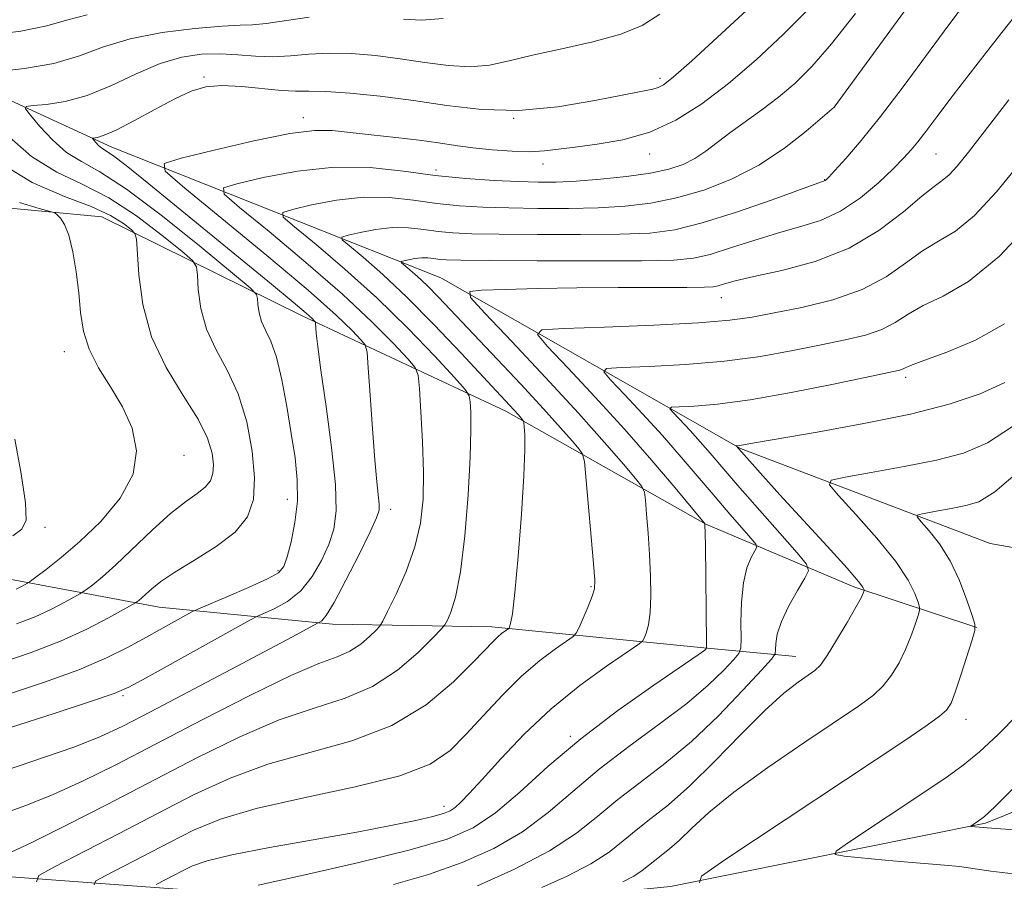
# Model space of a CAD drawing. Extents: x 2192300 to 2195200, y 362300 to 365200.
# Drawn here: x 2193308 to 2193420, y 363611 to 363709 of the extents above; entities that cross this region are included whole.
import ezdxf

# ---------------------------------------------------------------- set-up
doc = ezdxf.new("R2010")
doc.units = 0
doc.header["$MEASUREMENT"] = 0
for name, color, linetype, lineweight in [('DTM HARD BREAKLINE', 7, 'Continuous', 0), ('DTM SPOT ELEVATION', 2, 'Continuous', 13), ('INDEX CONTOUR', 41, 'Continuous', 13), ('INTERMEDIATE CONTOUR', 44, 'Continuous', 0)]:
    doc.layers.add(name, color=color, linetype=linetype, lineweight=lineweight)

msp = doc.modelspace()

# ---------------------------------------------------------------- linework, layer by layer
at = {"layer": 'DTM HARD BREAKLINE'}
for points in [[(2193250.12, 363716.55, 1143.42), (2193285.87, 363709.45, 1133.64), (2193318.23, 363694.58, 1125.43), (2193355.81, 363679.62, 1114.67), (2193390.05, 363660.15, 1105.87), (2193418.57, 363649.26, 1100.33), (2193451.08, 363643.51, 1094.78)], [(2193248.3, 363708.33, 1144.52), (2193275.63, 363697.78, 1138.77), (2193296.52, 363688.54, 1136.39), (2193317.11, 363686.59, 1133.15), (2193339.98, 363675.3, 1126.52), (2193363.26, 363664.4, 1118.59), (2193386.11, 363651.49, 1111.96), (2193402.98, 363644.34, 1106.38), (2193417.06, 363639.67, 1101.97)], [(2193243.37, 363653.41, 1143.51), (2193261.97, 363653.51, 1141), (2193277.7, 363650.83, 1139.38), (2193295.06, 363648.52, 1137.12), (2193304.71, 363645.54, 1135.3), (2193323.67, 363641.99, 1129.11), (2193343.45, 363640.05, 1123.53), (2193361.65, 363639.76, 1118.51), (2193385.88, 363637.34, 1112.16), (2193396.38, 363636.36, 1106.83)], [(2193212.13, 363545.67, 1147.27), (2193242.01, 363578.44, 1139.51), (2193263.89, 363600.91, 1131.82), (2193284.26, 363610.36, 1125.36), (2193305.14, 363611.32, 1119.17), (2193327.28, 363609.66, 1112.65), (2193353.98, 363607.27, 1107.82), (2193382.07, 363610.07, 1102.28), (2193418.05, 363617.31, 1097.78), (2193452.18, 363631.11, 1092.57)]]:
    msp.add_polyline3d(points, dxfattribs=at)
at = {"layer": 'DTM SPOT ELEVATION'}
for p in [(2193328.78, 363702.6, 1126.18), (2193380.87, 363702.44, 1126.42), (2193400.8, 363699.14, 1119.99), (2193340.12, 363697.94, 1124.54), (2193364.14, 363697.86, 1126), (2193379.68, 363693.79, 1123.41), (2193412.39, 363693.78, 1115.03), (2193367.5, 363692.65, 1123.42), (2193355.29, 363691.96, 1122.57), (2193399.67, 363690.86, 1118.07), (2193387.87, 363677.37, 1113.24), (2193312.82, 363671.21, 1134.61), (2193408.91, 363668.28, 1107.61), (2193326.5, 363659.36, 1133.42), (2193338.31, 363654.34, 1128.73), (2193350.09, 363653.19, 1123.48), (2193310.6, 363651.13, 1135.76), (2193337.22, 363646.18, 1128.3), (2193372.96, 363644.34, 1116.17), (2193319.52, 363631.91, 1125.76), (2193415.8, 363629.19, 1101.39), (2193370.63, 363627.25, 1112.2), (2193356.19, 363619.24, 1114.53)]:
    msp.add_point(p, dxfattribs=at)
at = {"layer": 'INDEX CONTOUR'}
for points in [[(2193306.738, 363614.004, 1120), (2193309.171, 363615.146, 1120), (2193312.931, 363617.018, 1120), (2193317.651, 363619.431, 1120), (2193327.956, 363624.772, 1120), (2193332.859, 363627.19, 1120), (2193337.365, 363629.13, 1120), (2193341.355, 363630.481, 1120), (2193344.881, 363631.592, 1120), (2193348.04, 363632.931, 1120), (2193350.879, 363634.801, 1120), (2193353.247, 363636.839, 1120), (2193354.948, 363638.52, 1120), (2193355.875, 363639.477, 1120), (2193356.295, 363639.992, 1120), (2193356.571, 363640.503, 1120), (2193356.985, 363641.437, 1120), (2193357.518, 363643.161, 1120), (2193358.075, 363646.026, 1120), (2193358.568, 363650.168, 1120), (2193358.952, 363654.854, 1120), (2193359.193, 363659.134, 1120), (2193359.271, 363662.256, 1120), (2193359.242, 363664.284, 1120), (2193359.178, 363665.476, 1120), (2193359.073, 363666.153, 1120), (2193358.608, 363666.866, 1120), (2193357.382, 363668.228, 1120), (2193355.122, 363670.666, 1120), (2193352.05, 363673.868, 1120), (2193348.512, 363677.346, 1120), (2193344.876, 363680.639, 1120), (2193341.587, 363683.438, 1120), (2193339.11, 363685.472, 1120), (2193337.825, 363686.584, 1120), (2193337.766, 363687.095, 1120), (2193338.885, 363687.444, 1120), (2193341.064, 363687.956, 1120), (2193343.919, 363688.501, 1120), (2193347, 363688.838, 1120), (2193349.941, 363688.798, 1120), (2193352.707, 363688.501, 1120), (2193355.351, 363688.142, 1120), (2193357.942, 363687.877, 1120), (2193360.631, 363687.711, 1120), (2193363.588, 363687.615, 1120), (2193366.909, 363687.566, 1120), (2193370.399, 363687.572, 1120), (2193373.788, 363687.651, 1120), (2193376.885, 363687.83, 1120), (2193379.806, 363688.175, 1120), (2193382.749, 363688.762, 1120), (2193385.851, 363689.66, 1120), (2193389.032, 363690.901, 1120), (2193392.157, 363692.514, 1120), (2193395.073, 363694.453, 1120), (2193397.555, 363696.39, 1120), (2193400.768, 363699.147, 1120), (2193400.866, 363699.276, 1120), (2193413.043, 363715.966, 1120)], [(2193304.928, 363703.179, 1130), (2193308.272, 363703.537, 1130), (2193311.639, 363704.139, 1130), (2193314.546, 363705.018, 1130), (2193317.284, 363706.024, 1130), (2193320.339, 363706.958, 1130), (2193323.996, 363707.661, 1130), (2193327.743, 363708.127, 1130), (2193330.865, 363708.389, 1130), (2193332.89, 363708.494, 1130), (2193334.314, 363708.557, 1130), (2193335.876, 363708.708, 1130), (2193340.788, 363709.414, 1130)], [(2193351.549, 363709.189, 1130), (2193353.621, 363709.058, 1130), (2193356.086, 363709.256, 1130)], [(2193305.694, 363635.695, 1130), (2193309.028, 363636.81, 1130), (2193312.378, 363638.113, 1130), (2193315.391, 363639.494, 1130), (2193317.859, 363640.771, 1130), (2193320.943, 363642.508, 1130), (2193321.107, 363642.619, 1130), (2193321.326, 363642.783, 1130), (2193321.668, 363643.062, 1130), (2193322.147, 363643.488, 1130), (2193322.809, 363644.099, 1130), (2193323.834, 363644.928, 1130), (2193325.433, 363646.013, 1130), (2193327.69, 363647.367, 1130), (2193330.176, 363648.921, 1130), (2193332.335, 363650.583, 1130), (2193333.731, 363652.318, 1130), (2193334.412, 363654.303, 1130), (2193334.548, 363656.769, 1130), (2193334.283, 363659.837, 1130), (2193333.658, 363663.186, 1130), (2193332.689, 363666.38, 1130), (2193331.436, 363669.102, 1130), (2193330.132, 363671.484, 1130), (2193329.057, 363673.775, 1130), (2193328.417, 363676.124, 1130), (2193328.127, 363678.293, 1130), (2193328.029, 363679.945, 1130), (2193327.927, 363680.9, 1130), (2193327.464, 363681.604, 1130), (2193326.241, 363682.663, 1130), (2193324.005, 363684.487, 1130), (2193321.072, 363686.711, 1130), (2193317.904, 363688.781, 1130), (2193314.867, 363690.324, 1130), (2193311.958, 363691.709, 1130), (2193309.082, 363693.492, 1130), (2193306.218, 363696.017, 1130)], [(2193350.436, 363610.332, 1110), (2193354.414, 363611.472, 1110), (2193358.279, 363612.833, 1110), (2193361.883, 363614.44, 1110), (2193365.151, 363616.332, 1110), (2193368.076, 363618.525, 1110), (2193370.897, 363620.945, 1110), (2193373.913, 363623.498, 1110), (2193377.306, 363626.088, 1110), (2193380.779, 363628.617, 1110), (2193383.915, 363630.983, 1110), (2193386.376, 363633.081, 1110), (2193388.146, 363634.798, 1110), (2193389.287, 363636.015, 1110), (2193389.882, 363636.722, 1110), (2193390.099, 363637.341, 1110), (2193390.118, 363638.404, 1110), (2193390.109, 363640.264, 1110), (2193390.171, 363642.57, 1110), (2193390.384, 363644.793, 1110), (2193390.793, 363646.507, 1110), (2193391.283, 363647.693, 1110), (2193391.702, 363648.434, 1110), (2193391.908, 363648.85, 1110), (2193391.793, 363649.22, 1110), (2193391.259, 363649.862, 1110), (2193388.835, 363652.64, 1110), (2193387.15, 363654.603, 1110), (2193383.286, 363659.149, 1110), (2193381.128, 363661.614, 1110), (2193378.874, 363664.093, 1110), (2193376.793, 363666.322, 1110), (2193375.209, 363667.995, 1110), (2193374.436, 363668.908, 1110), (2193374.759, 363669.265, 1110), (2193376.455, 363669.373, 1110), (2193379.64, 363669.495, 1110), (2193383.788, 363669.722, 1110), (2193388.212, 363670.104, 1110), (2193392.336, 363670.663, 1110), (2193396.025, 363671.319, 1110), (2193399.257, 363671.966, 1110), (2193402.016, 363672.532, 1110), (2193404.321, 363673.086, 1110), (2193406.201, 363673.732, 1110), (2193407.732, 363674.543, 1110), (2193409.196, 363675.476, 1110), (2193410.925, 363676.46, 1110), (2193413.199, 363677.536, 1110), (2193416.099, 363679.21, 1110), (2193419.653, 363682.102, 1110), (2193423.772, 363686.527, 1110)], [(2193421.237, 363611.521, 1100), (2193418.636, 363611.831, 1100), (2193415.055, 363612.365, 1100), (2193413.372, 363612.536, 1100), (2193409.216, 363612.852, 1100), (2193406.577, 363613.091, 1100), (2193401.909, 363613.569, 1100), (2193400.853, 363613.739, 1100), (2193400.974, 363614.139, 1100), (2193402.372, 363615.112, 1100), (2193411.317, 363621.048, 1100), (2193413.65, 363622.616, 1100), (2193415.502, 363623.961, 1100), (2193417.336, 363625.485, 1100), (2193419.477, 363627.47, 1100), (2193421.692, 363629.721, 1100)]]:
    msp.add_polyline3d(points, dxfattribs=at)
at = {"layer": 'INTERMEDIATE CONTOUR'}
for points in [[(2193309.66, 363610.62, 1118), (2193309.911, 363611.347, 1118), (2193311.613, 363612.308, 1118), (2193319.014, 363616.123, 1118), (2193323.466, 363618.431, 1118), (2193327.658, 363620.583, 1118), (2193331.745, 363622.479, 1118), (2193336.053, 363624.07, 1118), (2193345.645, 363626.713, 1118), (2193350.216, 363628.465, 1118), (2193354.135, 363630.857, 1118), (2193357.28, 363633.479, 1118), (2193359.576, 363635.756, 1118), (2193361.84, 363638.119, 1118), (2193362.342, 363638.615, 1118), (2193362.765, 363638.977, 1118), (2193363.128, 363639.248, 1118), (2193363.539, 363639.533, 1118), (2193363.614, 363639.619, 1118), (2193363.683, 363639.764, 1118), (2193363.801, 363640.13, 1118), (2193363.994, 363641.235, 1118), (2193364.28, 363643.685, 1118), (2193364.656, 363647.783, 1118), (2193365.037, 363652.626, 1118), (2193365.318, 363657.008, 1118), (2193365.426, 363659.993, 1118), (2193365.409, 363661.726, 1118), (2193365.349, 363662.627, 1118), (2193365.305, 363663.072, 1118), (2193365.256, 363663.275, 1118), (2193365.162, 363663.41, 1118), (2193364.684, 363663.967, 1118), (2193358.153, 363671.014, 1118), (2193355.08, 363674.268, 1118), (2193351.961, 363677.427, 1118), (2193349.19, 363680.029, 1118), (2193346.951, 363681.977, 1118), (2193345.377, 363683.276, 1118), (2193344.574, 363683.971, 1118), (2193344.537, 363684.29, 1118), (2193345.236, 363684.508, 1118), (2193346.597, 363684.828, 1118), (2193348.381, 363685.169, 1118), (2193350.307, 363685.379, 1118), (2193352.143, 363685.354, 1118), (2193353.871, 363685.169, 1118), (2193355.523, 363684.944, 1118), (2193357.21, 363684.778, 1118), (2193359.364, 363684.674, 1118), (2193362.495, 363684.609, 1118), (2193366.874, 363684.57, 1118), (2193371.787, 363684.567, 1118), (2193376.279, 363684.614, 1118), (2193379.691, 363684.756, 1118), (2193382.546, 363685.129, 1118), (2193385.665, 363685.9, 1118), (2193389.579, 363687.141, 1118), (2193393.653, 363688.551, 1118), (2193399.732, 363690.738, 1118), (2193399.841, 363690.826, 1118), (2193400.145, 363691.144, 1118), (2193400.839, 363691.901, 1118), (2193402.074, 363693.277, 1118), (2193403.831, 363695.326, 1118), (2193406.051, 363698.074, 1118), (2193408.634, 363701.461, 1118), (2193413.856, 363708.527, 1118), (2193415.983, 363711.364, 1118)], [(2193352.843, 363681.836, 1116), (2193353.611, 363681.92, 1116), (2193354.345, 363681.91, 1116), (2193355.036, 363681.836, 1116), (2193355.695, 363681.747, 1116), (2193356.477, 363681.68, 1116), (2193358.095, 363681.635, 1116), (2193361.403, 363681.602, 1116), (2193366.839, 363681.574, 1116), (2193373.175, 363681.562, 1116), (2193378.771, 363681.58, 1116), (2193382.423, 363681.655, 1116), (2193384.695, 363681.869, 1116), (2193386.591, 363682.316, 1116), (2193388.903, 363683.043, 1116), (2193391.558, 363683.917, 1116), (2193394.266, 363684.755, 1116), (2193396.805, 363685.452, 1116), (2193399.188, 363686.196, 1116), (2193401.49, 363687.249, 1116), (2193403.742, 363688.77, 1116), (2193405.804, 363690.507, 1116), (2193407.491, 363692.102, 1116), (2193408.687, 363693.3, 1116), (2193409.553, 363694.246, 1116), (2193410.32, 363695.182, 1116), (2193411.218, 363696.359, 1116), (2193412.482, 363698.041, 1116), (2193414.346, 363700.496, 1116), (2193416.931, 363703.851, 1116), (2193419.91, 363707.668, 1116), (2193422.839, 363711.368, 1116)], [(2193305.987, 363623.289, 1124), (2193313.916, 363626.025, 1124), (2193316.864, 363627.176, 1124), (2193319.509, 363628.412, 1124), (2193322.722, 363630.073, 1124), (2193331.824, 363634.868, 1124), (2193338.797, 363638.577, 1124), (2193341.815, 363640.224, 1124), (2193341.959, 363640.287, 1124), (2193342.216, 363640.451, 1124), (2193342.73, 363641.07, 1124), (2193343.638, 363642.544, 1124), (2193344.994, 363645.073, 1124), (2193346.497, 363648.037, 1124), (2193347.761, 363650.616, 1124), (2193348.492, 363652.203, 1124), (2193348.776, 363653.085, 1124), (2193348.793, 363653.77, 1124), (2193348.523, 363656.319, 1124), (2193348.291, 363658.838, 1124), (2193348.018, 363662.388, 1124), (2193347.751, 363666.217, 1124), (2193347.542, 363669.359, 1124), (2193347.402, 363671.129, 1124), (2193347.185, 363671.962, 1124), (2193346.706, 363672.567, 1124), (2193345.736, 363673.587, 1124), (2193343.871, 363675.377, 1124), (2193340.665, 363678.217, 1124), (2193335.969, 363682.167, 1124), (2193330.826, 363686.4, 1124), (2193326.578, 363689.863, 1124), (2193324.328, 363691.81, 1124), (2193324.225, 363692.705, 1124), (2193326.183, 363693.316, 1124), (2193329.93, 363694.224, 1124), (2193334.456, 363695.27, 1124), (2193338.569, 363696.107, 1124), (2193341.406, 363696.477, 1124), (2193343.417, 363696.468, 1124), (2193347.884, 363695.966, 1124), (2193350.684, 363695.663, 1124), (2193353.349, 363695.349, 1124), (2193355.562, 363695.041, 1124), (2193357.506, 363694.744, 1124), (2193359.479, 363694.474, 1124), (2193361.689, 363694.244, 1124), (2193363.956, 363694.088, 1124), (2193366.007, 363694.041, 1124), (2193367.68, 363694.128, 1124), (2193369.265, 363694.321, 1124), (2193371.166, 363694.58, 1124), (2193373.673, 363694.897, 1124), (2193376.609, 363695.408, 1124), (2193379.685, 363696.28, 1124), (2193382.676, 363697.649, 1124), (2193385.63, 363699.511, 1124), (2193388.664, 363701.828, 1124), (2193391.832, 363704.532, 1124), (2193394.939, 363707.421, 1124), (2193397.727, 363710.261, 1124)], [(2193306.692, 363628.246, 1126), (2193311.669, 363629.852, 1126), (2193315.936, 363631.245, 1126), (2193318.507, 363632.129, 1126), (2193320.177, 363632.858, 1126), (2193322.185, 363633.948, 1126), (2193333.994, 363640.514, 1126), (2193334.876, 363640.972, 1126), (2193336.796, 363641.821, 1126), (2193338.297, 363642.664, 1126), (2193339.825, 363643.889, 1126), (2193341.139, 363645.508, 1126), (2193342.199, 363647.346, 1126), (2193343.017, 363649.178, 1126), (2193343.593, 363650.911, 1126), (2193343.877, 363652.993, 1126), (2193343.802, 363656.002, 1126), (2193343.355, 363660.246, 1126), (2193342.719, 363664.95, 1126), (2193342.13, 363669.067, 1126), (2193341.768, 363671.795, 1126), (2193341.6, 363673.321, 1126), (2193341.511, 363674.439, 1126), (2193341.467, 363674.612, 1126), (2193341.368, 363674.736, 1126), (2193341.125, 363674.981, 1126), (2193340.441, 363675.594, 1126), (2193338.968, 363676.84, 1126), (2193336.476, 363678.895, 1126), (2193322.478, 363690.374, 1126), (2193319.882, 363692.454, 1126), (2193318.312, 363693.633, 1126), (2193317.089, 363694.444, 1126), (2193316.732, 363694.759, 1126), (2193316.411, 363695.104, 1126), (2193316.048, 363695.547, 1126), (2193316.067, 363695.609, 1126), (2193316.62, 363695.68, 1126), (2193317.378, 363695.919, 1126), (2193318.726, 363696.522, 1126), (2193320.76, 363697.584, 1126), (2193323.142, 363698.875, 1126), (2193325.425, 363700.084, 1126), (2193327.293, 363700.954, 1126), (2193328.974, 363701.459, 1126), (2193330.83, 363701.627, 1126), (2193333.096, 363701.511, 1126), (2193337.625, 363701.034, 1126), (2193339.243, 363700.963, 1126), (2193340.743, 363700.968, 1126), (2193342.683, 363700.925, 1126), (2193345.469, 363700.732, 1126), (2193348.915, 363700.382, 1126), (2193352.688, 363699.892, 1126), (2193356.53, 363699.317, 1126), (2193360.495, 363698.86, 1126), (2193364.71, 363698.764, 1126), (2193369.18, 363699.179, 1126), (2193373.417, 363699.883, 1126), (2193380.042, 363701.201, 1126), (2193380.664, 363701.371, 1126), (2193381.267, 363701.686, 1126), (2193382.365, 363702.552, 1126), (2193384.48, 363704.43, 1126), (2193387.868, 363707.533, 1126), (2193391.728, 363711.108, 1126)], [(2193303.645, 363707.303, 1132), (2193307.848, 363707.805, 1132), (2193310.835, 363708.415, 1132), (2193313.088, 363709.063, 1132), (2193315.423, 363709.67, 1132)], [(2193305.683, 363618.357, 1122), (2193308.413, 363619.352, 1122), (2193311.544, 363620.585, 1122), (2193314.915, 363622.106, 1122), (2193318.722, 363623.996, 1122), (2193323.246, 363626.343, 1122), (2193328.574, 363629.127, 1122), (2193334.015, 363631.921, 1122), (2193338.678, 363634.19, 1122), (2193341.909, 363635.569, 1122), (2193343.991, 363636.342, 1122), (2193345.439, 363636.965, 1122), (2193346.67, 363637.775, 1122), (2193347.696, 363638.658, 1122), (2193348.433, 363639.387, 1122), (2193348.858, 363639.848, 1122), (2193349.199, 363640.396, 1122), (2193349.752, 363641.501, 1122), (2193350.708, 363643.482, 1122), (2193351.851, 363646.081, 1122), (2193352.867, 363648.885, 1122), (2193353.508, 363651.596, 1122), (2193353.803, 363654.36, 1122), (2193353.848, 363657.435, 1122), (2193353.738, 363660.926, 1122), (2193353.557, 363664.333, 1122), (2193353.387, 363667.003, 1122), (2193353.245, 363668.518, 1122), (2193352.897, 363669.398, 1122), (2193352.044, 363670.397, 1122), (2193350.429, 363672.126, 1122), (2193347.96, 363674.623, 1122), (2193344.589, 363677.782, 1122), (2193340.423, 363681.403, 1122), (2193336.207, 363684.919, 1122), (2193332.844, 363687.667, 1122), (2193331.076, 363689.197, 1122), (2193330.996, 363689.901, 1122), (2193332.534, 363690.38, 1122), (2193335.531, 363691.083, 1122), (2193339.457, 363691.833, 1122), (2193343.695, 363692.297, 1122), (2193347.738, 363692.242, 1122), (2193351.543, 363691.834, 1122), (2193355.178, 363691.34, 1122), (2193358.674, 363690.975, 1122), (2193361.899, 363690.749, 1122), (2193364.68, 363690.622, 1122), (2193366.944, 363690.562, 1122), (2193369.011, 363690.577, 1122), (2193371.297, 363690.686, 1122), (2193374.077, 363690.903, 1122), (2193377.047, 363691.213, 1122), (2193379.76, 363691.598, 1122), (2193381.879, 363692.049, 1122), (2193383.503, 363692.591, 1122), (2193384.839, 363693.262, 1122), (2193386.083, 363694.09, 1122), (2193388.846, 363696.195, 1122), (2193392.475, 363698.816, 1122), (2193394.393, 363700.267, 1122), (2193396.254, 363701.839, 1122), (2193398.207, 363703.773, 1122), (2193400.465, 363706.368, 1122), (2193403.19, 363709.835, 1122)], [(2193306.205, 363631.978, 1128), (2193310.443, 363633.385, 1128), (2193314.476, 363634.861, 1128), (2193317.657, 363636.212, 1128), (2193320.106, 363637.432, 1128), (2193322.138, 363638.552, 1128), (2193327.404, 363641.484, 1128), (2193328.066, 363641.793, 1128), (2193331.375, 363643.187, 1128), (2193333.864, 363644.257, 1128), (2193336.012, 363645.233, 1128), (2193337.284, 363645.944, 1128), (2193337.901, 363646.654, 1128), (2193338.274, 363647.74, 1128), (2193338.72, 363649.468, 1128), (2193339.166, 363651.677, 1128), (2193339.446, 363654.1, 1128), (2193339.433, 363656.539, 1128), (2193339.171, 363659.074, 1128), (2193338.747, 363661.852, 1128), (2193338.236, 363664.928, 1128), (2193337.66, 363667.971, 1128), (2193337.038, 363670.557, 1128), (2193336.393, 363672.383, 1128), (2193335.798, 363673.642, 1128), (2193335.335, 363674.651, 1128), (2193335.062, 363675.651, 1128), (2193334.939, 363676.573, 1128), (2193334.898, 363677.275, 1128), (2193334.776, 363677.746, 1128), (2193334.035, 363678.496, 1128), (2193332.039, 363680.17, 1128), (2193328.438, 363683.137, 1128), (2193324.032, 363686.672, 1128), (2193319.907, 363689.777, 1128), (2193316.89, 363691.73, 1128), (2193314.772, 363692.908, 1128), (2193313.086, 363693.968, 1128), (2193311.475, 363695.388, 1128), (2193310.027, 363696.941, 1128), (2193308.94, 363698.223, 1128), (2193308.392, 363698.938, 1128), (2193308.476, 363699.22, 1128), (2193309.263, 363699.309, 1128), (2193310.783, 363699.435, 1128), (2193312.899, 363699.77, 1128), (2193315.431, 363700.471, 1128), (2193318.202, 363701.617, 1128), (2193321.035, 363702.943, 1128), (2193323.757, 363704.107, 1128), (2193326.236, 363704.838, 1128), (2193328.499, 363705.173, 1128), (2193330.617, 363705.225, 1128), (2193332.654, 363705.109, 1128), (2193334.648, 363704.954, 1128), (2193336.631, 363704.89, 1128), (2193338.644, 363705.002, 1128), (2193340.761, 363705.192, 1128), (2193343.069, 363705.316, 1128), (2193345.623, 363705.259, 1128), (2193348.358, 363705.032, 1128), (2193351.179, 363704.673, 1128), (2193353.994, 363704.242, 1128), (2193356.691, 363703.88, 1128), (2193359.16, 363703.743, 1128), (2193361.372, 363703.945, 1128), (2193363.627, 363704.424, 1128), (2193366.308, 363705.072, 1128), (2193369.636, 363705.8, 1128), (2193373.186, 363706.599, 1128), (2193376.373, 363707.473, 1128), (2193378.803, 363708.467, 1128), (2193380.844, 363709.777, 1128)], [(2193323.327, 363610.328, 1114), (2193326.318, 363611.873, 1114), (2193327.466, 363612.431, 1114), (2193329.133, 363613.015, 1114), (2193331.944, 363613.702, 1114), (2193336.259, 363614.539, 1114), (2193346.243, 363616.314, 1114), (2193350.125, 363617.05, 1114), (2193352.96, 363617.642, 1114), (2193354.902, 363618.093, 1114), (2193356.122, 363618.428, 1114), (2193356.88, 363618.735, 1114), (2193357.455, 363619.122, 1114), (2193358.114, 363619.712, 1114), (2193359.076, 363620.705, 1114), (2193360.546, 363622.318, 1114), (2193362.67, 363624.671, 1114), (2193365.352, 363627.488, 1114), (2193368.434, 363630.396, 1114), (2193371.707, 363633.056, 1114), (2193374.743, 363635.261, 1114), (2193378.333, 363637.699, 1114), (2193378.845, 363638.121, 1114), (2193379.041, 363638.46, 1114), (2193379.269, 363639.033, 1114), (2193379.529, 363639.976, 1114), (2193379.733, 363641.379, 1114), (2193379.813, 363643.288, 1114), (2193379.779, 363645.562, 1114), (2193379.664, 363648.019, 1114), (2193379.5, 363650.457, 1114), (2193379.329, 363652.616, 1114), (2193379.189, 363654.223, 1114), (2193379.074, 363655.141, 1114), (2193378.779, 363655.782, 1114), (2193378.054, 363656.696, 1114), (2193376.673, 363658.345, 1114), (2193374.527, 363660.833, 1114), (2193371.534, 363664.178, 1114), (2193367.767, 363668.251, 1114), (2193363.919, 363672.342, 1114), (2193360.835, 363675.592, 1114), (2193359.21, 363677.386, 1114), (2193359.12, 363678.065, 1114), (2193360.486, 363678.209, 1114), (2193363.187, 363678.299, 1114), (2193366.923, 363678.402, 1114), (2193371.348, 363678.484, 1114), (2193376.067, 363678.524, 1114), (2193383.914, 363678.534, 1114), (2193385.94, 363678.551, 1114), (2193386.942, 363678.609, 1114), (2193387.518, 363678.733, 1114), (2193388.226, 363678.946, 1114), (2193389.461, 363679.282, 1114), (2193391.571, 363679.774, 1114), (2193394.756, 363680.471, 1114), (2193398.579, 363681.5, 1114), (2193402.448, 363683.005, 1114), (2193405.862, 363685.025, 1114), (2193408.656, 363687.178, 1114), (2193410.76, 363688.976, 1114), (2193412.162, 363690.081, 1114), (2193413.1, 363690.75, 1114), (2193413.877, 363691.389, 1114), (2193414.785, 363692.378, 1114), (2193416.08, 363693.993, 1114), (2193420.72, 363699.973, 1114)], [(2193307.378, 363640.103, 1132), (2193309.485, 363640.916, 1132), (2193311.361, 363641.775, 1132), (2193312.897, 363642.571, 1132), (2193314.591, 363643.522, 1132), (2193314.944, 363643.744, 1132), (2193315.347, 363644.033, 1132), (2193316.06, 363644.566, 1132), (2193317.17, 363645.47, 1132), (2193318.723, 363646.856, 1132), (2193322.889, 363650.835, 1132), (2193324.955, 363652.703, 1132), (2193326.668, 363654.05, 1132), (2193327.986, 363654.984, 1132), (2193328.923, 363655.716, 1132), (2193329.502, 363656.436, 1132), (2193329.785, 363657.26, 1132), (2193329.842, 363658.284, 1132), (2193329.697, 363659.603, 1132), (2193329.192, 363661.308, 1132), (2193328.126, 363663.489, 1132), (2193326.414, 363666.202, 1132), (2193324.459, 363669.374, 1132), (2193322.78, 363672.898, 1132), (2193321.772, 363676.598, 1132), (2193321.315, 363680.013, 1132), (2193321.078, 363684.054, 1132), (2193320.892, 363684.712, 1132), (2193320.444, 363685.156, 1132), (2193319.572, 363685.837, 1132), (2193318.113, 363686.752, 1132), (2193315.9, 363687.785, 1132), (2193312.844, 363688.918, 1132), (2193309.145, 363690.509, 1132), (2193305.079, 363693.017, 1132)], [(2193334.954, 363610.236, 1112), (2193340.13, 363611.383, 1112), (2193346.443, 363612.827, 1112), (2193352.306, 363614.265, 1112), (2193356.532, 363615.506, 1112), (2193359.518, 363616.799, 1112), (2193362.06, 363618.502, 1112), (2193364.834, 363620.877, 1112), (2193368.05, 363623.782, 1112), (2193371.799, 363626.977, 1112), (2193376.036, 363630.198, 1112), (2193380.147, 363633.096, 1112), (2193385.222, 363636.56, 1112), (2193385.961, 363637.094, 1112), (2193386.132, 363637.242, 1112), (2193386.176, 363637.36, 1112), (2193386.186, 363637.869, 1112), (2193386.041, 363649.14, 1112), (2193385.974, 363651.544, 1112), (2193385.918, 363651.626, 1112), (2193382.579, 363655.642, 1112), (2193379.925, 363658.764, 1112), (2193376.788, 363662.346, 1112), (2193373.456, 363666.009, 1112), (2193370.373, 363669.312, 1112), (2193368.022, 363671.794, 1112), (2193366.875, 363673.149, 1112), (2193367.355, 363673.679, 1112), (2193369.872, 363673.839, 1112), (2193374.523, 363674.004, 1112), (2193380.149, 363674.231, 1112), (2193385.275, 363674.494, 1112), (2193388.833, 363674.787, 1112), (2193391.38, 363675.144, 1112), (2193393.881, 363675.617, 1112), (2193397.046, 363676.258, 1112), (2193400.582, 363677.129, 1112), (2193403.933, 363678.294, 1112), (2193406.681, 363679.762, 1112), (2193408.912, 363681.325, 1112), (2193410.843, 363682.718, 1112), (2193412.68, 363683.809, 1112), (2193414.6, 363684.98, 1112), (2193416.765, 363686.745, 1112), (2193419.278, 363689.453, 1112), (2193421.984, 363692.784, 1112)], [(2193307.33, 363644.057, 1134), (2193307.935, 363644.37, 1134), (2193308.628, 363644.764, 1134), (2193308.945, 363644.981, 1134), (2193309.586, 363645.447, 1134), (2193310.765, 363646.322, 1134), (2193312.458, 363647.661, 1134), (2193314.581, 363649.493, 1134), (2193316.978, 363651.808, 1134), (2193319.191, 363654.44, 1134), (2193320.688, 363657.188, 1134), (2193321.082, 363659.877, 1134), (2193320.561, 363662.455, 1134), (2193319.459, 363664.897, 1134), (2193318.096, 363667.191, 1134), (2193316.741, 363669.369, 1134), (2193315.653, 363671.474, 1134), (2193315.01, 363673.556, 1134), (2193314.682, 363675.684, 1134), (2193314.46, 363677.935, 1134), (2193314.175, 363680.324, 1134), (2193313.8, 363682.609, 1134), (2193313.35, 363684.49, 1134), (2193312.849, 363685.744, 1134), (2193312.369, 363686.469, 1134), (2193311.998, 363686.842, 1134), (2193311.73, 363687.042, 1134), (2193311.203, 363687.228, 1134), (2193309.966, 363687.561, 1134), (2193307.686, 363688.243, 1134)], [(2193316.247, 363610.261, 1116), (2193316.404, 363610.716, 1116), (2193317.47, 363611.318, 1116), (2193324.892, 363615.152, 1116), (2193327.59, 363616.512, 1116), (2193330.658, 363617.784, 1116), (2193334.74, 363619.009, 1116), (2193340.168, 363620.225, 1116), (2193346.041, 363621.459, 1116), (2193351.15, 363622.732, 1116), (2193354.617, 363624.083, 1116), (2193356.875, 363625.616, 1116), (2193358.694, 363627.45, 1116), (2193360.683, 363629.636, 1116), (2193362.852, 363631.957, 1116), (2193365.054, 363634.126, 1116), (2193367.137, 363635.904, 1116), (2193368.923, 363637.241, 1116), (2193370.945, 363638.637, 1116), (2193371.302, 363639.037, 1116), (2193371.608, 363639.677, 1116), (2193372.648, 363642.099, 1116), (2193373.125, 363643.268, 1116), (2193373.381, 363644.096, 1116), (2193373.419, 363645.103, 1116), (2193373.276, 363646.986, 1116), (2193372.404, 363656.902, 1116), (2193372.229, 363658.655, 1116), (2193372.023, 363659.472, 1116), (2193371.608, 363660.053, 1116), (2193370.815, 363660.998, 1116), (2193369.51, 363662.501, 1116), (2193367.564, 363664.659, 1116), (2193364.952, 363667.47, 1116), (2193355.576, 363677.421, 1116), (2193354.273, 363678.744, 1116), (2193353.166, 363679.783, 1116), (2193352.273, 363680.561, 1116), (2193351.322, 363681.358, 1116), (2193351.308, 363681.485, 1116), (2193351.587, 363681.571, 1116), (2193352.13, 363681.7, 1116), (2193352.843, 363681.836, 1116)], [(2193360.026, 363610.16, 1108), (2193364.246, 363612.082, 1108), (2193368.243, 363614.162, 1108), (2193371.319, 363616.172, 1108), (2193373.743, 363618.107, 1108), (2193376.026, 363620.019, 1108), (2193378.577, 363621.979, 1108), (2193381.411, 363624.138, 1108), (2193384.442, 363626.664, 1108), (2193387.531, 363629.603, 1108), (2193390.331, 363632.503, 1108), (2193392.442, 363634.789, 1108), (2193393.591, 363636.066, 1108), (2193394.013, 363636.669, 1108), (2193394.069, 363637.114, 1108), (2193394.086, 363637.834, 1108), (2193394.252, 363638.919, 1108), (2193394.718, 363640.372, 1108), (2193395.563, 363642.138, 1108), (2193396.56, 363643.909, 1108), (2193397.408, 363645.316, 1108), (2193397.824, 363646.156, 1108), (2193397.593, 363646.904, 1108), (2193396.514, 363648.2, 1108), (2193389.723, 363655.96, 1108), (2193386.605, 363659.584, 1108), (2193385.448, 363660.905, 1108), (2193384.286, 363662.183, 1108), (2193382.396, 363664.196, 1108), (2193381.997, 363664.667, 1108), (2193382.164, 363664.851, 1108), (2193383.04, 363664.907, 1108), (2193384.758, 363664.985, 1108), (2193387.427, 363665.214, 1108), (2193391.15, 363665.713, 1108), (2193395.839, 363666.539, 1108), (2193400.67, 363667.494, 1108), (2193406.984, 363668.806, 1108), (2193408.061, 363669.043, 1108), (2193408.468, 363669.17, 1108), (2193408.782, 363669.324, 1108), (2193409.482, 363669.628, 1108), (2193411.007, 363670.201, 1108), (2193413.632, 363671.149, 1108), (2193416.907, 363672.53, 1108), (2193420.208, 363674.39, 1108)], [(2193367.373, 363609.969, 1106), (2193370.244, 363611.279, 1106), (2193372.972, 363612.687, 1106), (2193375.047, 363614.025, 1106), (2193376.651, 363615.295, 1106), (2193378.139, 363616.54, 1106), (2193379.823, 363617.842, 1106), (2193381.834, 363619.429, 1106), (2193384.261, 363621.571, 1106), (2193387.115, 363624.395, 1106), (2193390.096, 363627.463, 1106), (2193392.825, 363630.2, 1106), (2193395, 363632.162, 1106), (2193396.621, 363633.428, 1106), (2193398.536, 363634.757, 1106), (2193399.175, 363635.392, 1106), (2193399.949, 363636.476, 1106), (2193401.033, 363638.221, 1106), (2193402.225, 363640.237, 1106), (2193403.227, 363641.991, 1106), (2193403.818, 363643.078, 1106), (2193404.076, 363643.606, 1106), (2193404.18, 363643.905, 1106), (2193404.18, 363643.968, 1106), (2193404.154, 363644.056, 1106), (2193404.04, 363644.276, 1106), (2193403.523, 363644.948, 1106), (2193402.229, 363646.442, 1106), (2193399.954, 363648.957, 1106), (2193394.551, 363654.849, 1106), (2193392.596, 363657.003, 1106), (2193389.559, 363660.426, 1106), (2193389.569, 363660.437, 1106), (2193389.907, 363660.463, 1106), (2193390.175, 363660.503, 1106), (2193391.878, 363660.807, 1106), (2193398.825, 363662.012, 1106), (2193404.157, 363662.986, 1106), (2193409.454, 363664.072, 1106), (2193413.889, 363665.186, 1106), (2193417.434, 363666.369, 1106), (2193420.261, 363667.69, 1106)], [(2193376.602, 363610.629, 1104), (2193377.863, 363611.28, 1104), (2193378.823, 363611.899, 1104), (2193379.564, 363612.486, 1104), (2193380.253, 363613.062, 1104), (2193381.961, 363614.397, 1104), (2193383.082, 363615.388, 1104), (2193384.486, 363616.749, 1104), (2193386.45, 363618.556, 1104), (2193389.301, 363620.876, 1104), (2193393.169, 363623.68, 1104), (2193397.388, 363626.567, 1104), (2193403.651, 363630.756, 1104), (2193405.262, 363631.949, 1104), (2193406.364, 363633.006, 1104), (2193407.311, 363634.238, 1104), (2193408.164, 363635.644, 1104), (2193408.907, 363637.151, 1104), (2193409.524, 363638.665, 1104), (2193410.004, 363640.02, 1104), (2193410.331, 363641.035, 1104), (2193410.496, 363641.615, 1104), (2193410.497, 363642.011, 1104), (2193410.334, 363642.562, 1104), (2193409.969, 363643.56, 1104), (2193409.199, 363645.101, 1104), (2193407.785, 363647.233, 1104), (2193405.632, 363649.896, 1104), (2193403.239, 363652.606, 1104), (2193401.249, 363654.774, 1104), (2193400.229, 363655.985, 1104), (2193400.428, 363656.528, 1104), (2193402.014, 363656.87, 1104), (2193404.996, 363657.381, 1104), (2193408.74, 363658.06, 1104), (2193412.445, 363658.809, 1104), (2193415.527, 363659.611, 1104), (2193418.255, 363660.766, 1104), (2193421.111, 363662.651, 1104)], [(2193306.929, 363650.155, 1136), (2193307.985, 363650.903, 1136), (2193308.46, 363651.947, 1136), (2193308.395, 363653.926, 1136), (2193307.875, 363657.224, 1136), (2193307.169, 363661.199, 1136)], [(2193385.361, 363610.522, 1102), (2193385.589, 363611.282, 1102), (2193388.248, 363613.133, 1102), (2193408.92, 363626.857, 1102), (2193411.369, 363628.518, 1102), (2193412.778, 363629.535, 1102), (2193413.589, 363630.254, 1102), (2193414.103, 363631.052, 1102), (2193414.586, 363632.311, 1102), (2193415.231, 363634.251, 1102), (2193416.509, 363638.258, 1102), (2193416.813, 363639.325, 1102), (2193416.814, 363640.053, 1102), (2193416.515, 363641.068, 1102), (2193415.922, 363642.818, 1102), (2193415.07, 363645.043, 1102), (2193414.001, 363647.309, 1102), (2193412.783, 363649.244, 1102), (2193411.606, 363650.745, 1102), (2193410.688, 363651.769, 1102), (2193410.225, 363652.32, 1102), (2193410.314, 363652.567, 1102), (2193411.036, 363652.723, 1102), (2193412.393, 363652.956, 1102), (2193414.098, 363653.264, 1102), (2193415.783, 363653.605, 1102), (2193417.268, 363654.054, 1102), (2193419.089, 363655.165, 1102), (2193421.961, 363657.612, 1102)], [(2193422.001, 363616.516, 1098), (2193419.185, 363616.702, 1098), (2193416.346, 363616.956, 1098), (2193416.358, 363616.996, 1098), (2193417.63, 363617.852, 1098), (2193417.925, 363618.095, 1098), (2193418.411, 363618.546, 1098), (2193419.249, 363619.36, 1098), (2193426.254, 363626.298, 1098)]]:
    msp.add_polyline3d(points, dxfattribs=at)

doc.saveas('drawing.dxf')
